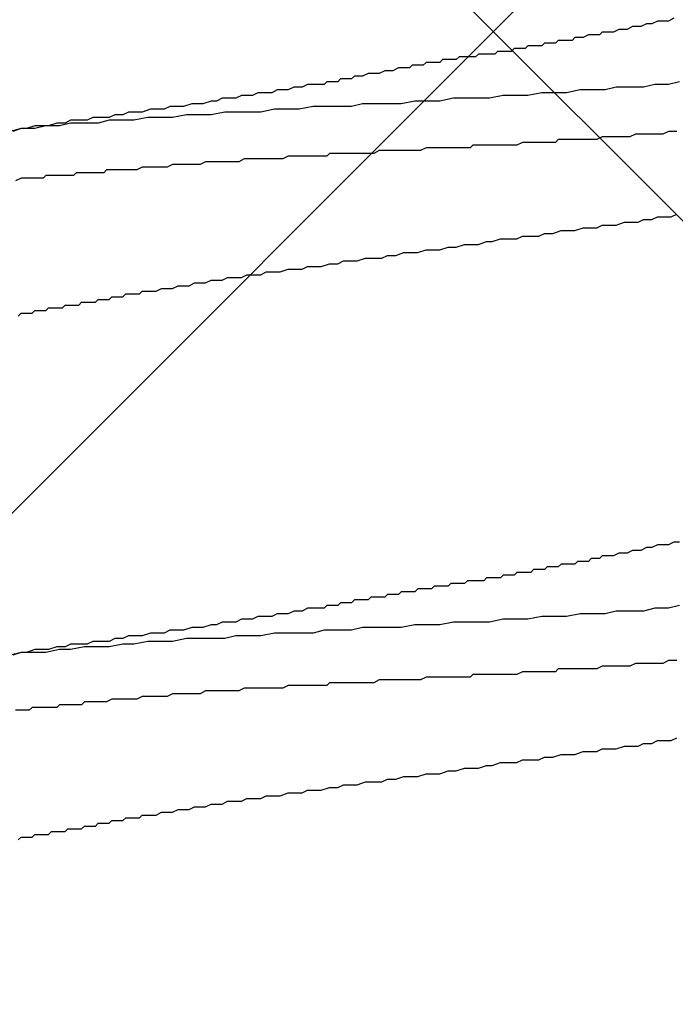
# Model space of a CAD drawing. Units: millimetres. Extents: x 0 to 2760, y 0 to 1910.
# Drawn here: x 986 to 989, y 868 to 873 of the extents above; entities that cross this region are included whole.
import ezdxf

# ---------------------------------------------------------------- set-up
doc = ezdxf.new("R2010")
doc.units = ezdxf.units.MM
doc.layers.add('HATCH', color=9, linetype='Continuous', lineweight=9)
doc.layers.add('KANAMONO_SCREW', color=4, linetype='Continuous')

msp = doc.modelspace()

# ---------------------------------------------------------------- linework, layer by layer
at = {"layer": 'HATCH', "linetype": 'Continuous'}
for p, q in [((966.1501, 851), (1000.1501, 885)), ((1009.5062, 851), (975.5062, 885))]:
    msp.add_line(p, q, dxfattribs=at)
at = {"layer": 'KANAMONO_SCREW'}
for p, q in [((988.5242, 872.7123), (988.4991, 872.6998)), ((988.5492, 872.7123), (988.5242, 872.7123)), ((988.5743, 872.7248), (988.5492, 872.7123)), ((988.5993, 872.7248), (988.5743, 872.7248)), ((988.6244, 872.7248), (988.5993, 872.7248)), ((988.6494, 872.7374), (988.6244, 872.7248)), ((988.3238, 872.6747), (988.3112, 872.6622)), ((988.3363, 872.6747), (988.3238, 872.6747)), ((988.3613, 872.6747), (988.3363, 872.6747)), ((988.3739, 872.6747), (988.3613, 872.6747)), ((988.3989, 872.6873), (988.3739, 872.6747)), ((988.424, 872.6873), (988.3989, 872.6873)), ((988.4365, 872.6873), (988.424, 872.6873)), ((988.4615, 872.6998), (988.4365, 872.6873)), ((988.4866, 872.6998), (988.4615, 872.6998)), ((988.4991, 872.6998), (988.4866, 872.6998)), ((988.0607, 872.6246), (988.0482, 872.6121)), ((988.0732, 872.6246), (988.0607, 872.6246)), ((988.0858, 872.6246), (988.0732, 872.6246)), ((988.0983, 872.6246), (988.0858, 872.6246)), ((988.1108, 872.6246), (988.0983, 872.6246)), ((988.1233, 872.6372), (988.1108, 872.6246)), ((988.1359, 872.6372), (988.1233, 872.6372)), ((988.1484, 872.6372), (988.1359, 872.6372)), ((988.1609, 872.6372), (988.1484, 872.6372)), ((988.186, 872.6372), (988.1609, 872.6372)), ((988.1985, 872.6497), (988.186, 872.6372)), ((988.211, 872.6497), (988.1985, 872.6497)), ((988.2235, 872.6497), (988.211, 872.6497)), ((988.2361, 872.6497), (988.2235, 872.6497)), ((988.2611, 872.6622), (988.2361, 872.6497)), ((988.2737, 872.6622), (988.2611, 872.6622)), ((988.2862, 872.6622), (988.2737, 872.6622)), ((988.3112, 872.6622), (988.2862, 872.6622)), ((987.7601, 872.5745), (987.7476, 872.562)), ((987.7726, 872.5745), (987.7601, 872.5745)), ((987.7851, 872.5745), (987.7726, 872.5745)), ((987.7977, 872.5745), (987.7851, 872.5745)), ((987.8102, 872.5745), (987.7977, 872.5745)), ((987.8227, 872.5745), (987.8102, 872.5745)), ((987.8352, 872.5745), (987.8227, 872.5745)), ((987.8478, 872.5871), (987.8352, 872.5745)), ((987.8603, 872.5871), (987.8478, 872.5871)), ((987.8728, 872.5871), (987.8603, 872.5871)), ((987.8853, 872.5871), (987.8728, 872.5871)), ((987.8979, 872.5871), (987.8853, 872.5871)), ((987.9104, 872.5871), (987.8979, 872.5871)), ((987.9229, 872.5996), (987.9104, 872.5871)), ((987.9354, 872.5996), (987.9229, 872.5996)), ((987.948, 872.5996), (987.9354, 872.5996)), ((987.9605, 872.5996), (987.948, 872.5996)), ((987.973, 872.5996), (987.9605, 872.5996)), ((987.9855, 872.6121), (987.973, 872.5996)), ((987.9981, 872.6121), (987.9855, 872.6121)), ((988.0106, 872.6121), (987.9981, 872.6121)), ((988.0231, 872.6121), (988.0106, 872.6121)), ((988.0357, 872.6121), (988.0231, 872.6121)), ((988.0482, 872.6121), (988.0357, 872.6121)), ((987.5221, 872.537), (987.5096, 872.5244)), ((987.5346, 872.537), (987.5221, 872.537)), ((987.5471, 872.537), (987.5346, 872.537)), ((987.5597, 872.537), (987.5471, 872.537)), ((987.5722, 872.537), (987.5597, 872.537)), ((987.5847, 872.537), (987.5722, 872.537)), ((987.5972, 872.5495), (987.5847, 872.537)), ((987.6098, 872.5495), (987.5972, 872.5495)), ((987.6223, 872.5495), (987.6098, 872.5495)), ((987.6348, 872.5495), (987.6223, 872.5495)), ((987.6473, 872.5495), (987.6348, 872.5495)), ((987.6599, 872.5495), (987.6473, 872.5495)), ((987.6724, 872.562), (987.6599, 872.5495)), ((987.6849, 872.562), (987.6724, 872.562)), ((987.6974, 872.562), (987.6849, 872.562)), ((987.71, 872.562), (987.6974, 872.562)), ((987.7225, 872.562), (987.71, 872.562)), ((987.735, 872.562), (987.7225, 872.562)), ((987.7476, 872.562), (987.735, 872.562)), ((987.259, 872.4868), (987.234, 872.4743)), ((987.2716, 872.4868), (987.259, 872.4868)), ((987.2966, 872.4868), (987.2716, 872.4868)), ((987.3091, 872.4868), (987.2966, 872.4868)), ((987.3342, 872.4994), (987.3091, 872.4868)), ((987.3467, 872.4994), (987.3342, 872.4994)), ((987.3592, 872.4994), (987.3467, 872.4994)), ((987.3718, 872.4994), (987.3592, 872.4994)), ((987.3968, 872.5119), (987.3718, 872.4994)), ((987.4093, 872.5119), (987.3968, 872.5119)), ((987.4219, 872.5119), (987.4093, 872.5119)), ((987.4344, 872.5119), (987.4219, 872.5119)), ((987.4469, 872.5119), (987.4344, 872.5119)), ((987.4595, 872.5244), (987.4469, 872.5119)), ((987.472, 872.5244), (987.4595, 872.5244)), ((987.4845, 872.5244), (987.472, 872.5244)), ((987.497, 872.5244), (987.4845, 872.5244)), ((987.5096, 872.5244), (987.497, 872.5244)), ((987.0711, 872.4493), (987.0586, 872.4367)), ((987.0962, 872.4493), (987.0711, 872.4493)), ((987.1212, 872.4493), (987.0962, 872.4493)), ((987.1338, 872.4618), (987.1212, 872.4493)), ((987.1588, 872.4618), (987.1338, 872.4618)), ((987.1839, 872.4618), (987.1588, 872.4618)), ((987.1964, 872.4743), (987.1839, 872.4618)), ((987.2215, 872.4743), (987.1964, 872.4743)), ((987.234, 872.4743), (987.2215, 872.4743)), ((988.6745, 872.4493), (988.6244, 872.4367)), ((986.758, 872.3992), (986.7329, 872.3866)), ((986.783, 872.3992), (986.758, 872.3992)), ((986.8206, 872.3992), (986.783, 872.3992)), ((986.8457, 872.4117), (986.8206, 872.3992)), ((986.8707, 872.4117), (986.8457, 872.4117)), ((986.8958, 872.4117), (986.8707, 872.4117)), ((986.9208, 872.4242), (986.8958, 872.4117)), ((986.9459, 872.4242), (986.9208, 872.4242)), ((986.9584, 872.4242), (986.9459, 872.4242)), ((986.9835, 872.4367), (986.9584, 872.4242)), ((987.0085, 872.4367), (986.9835, 872.4367)), ((987.0336, 872.4367), (987.0085, 872.4367)), ((987.0586, 872.4367), (987.0336, 872.4367)), ((988.0482, 872.3992), (987.9855, 872.3866)), ((988.0983, 872.3992), (988.0482, 872.3992)), ((988.1609, 872.3992), (988.0983, 872.3992)), ((988.2235, 872.4117), (988.1609, 872.3992)), ((988.2737, 872.4117), (988.2235, 872.4117)), ((988.3363, 872.4117), (988.2737, 872.4117)), ((988.3864, 872.4242), (988.3363, 872.4117)), ((988.449, 872.4242), (988.3864, 872.4242)), ((988.5116, 872.4242), (988.449, 872.4242)), ((988.5618, 872.4367), (988.5116, 872.4242)), ((988.6244, 872.4367), (988.5618, 872.4367)), ((986.545, 872.3616), (986.5075, 872.3491)), ((986.5701, 872.3616), (986.545, 872.3616)), ((986.5952, 872.3741), (986.5701, 872.3616)), ((986.6202, 872.3741), (986.5952, 872.3741)), ((986.6578, 872.3741), (986.6202, 872.3741)), ((986.6828, 872.3866), (986.6578, 872.3741)), ((986.7079, 872.3866), (986.6828, 872.3866)), ((986.7329, 872.3866), (986.7079, 872.3866)), ((987.472, 872.3616), (987.4093, 872.3491)), ((987.5221, 872.3616), (987.472, 872.3616)), ((987.5847, 872.3616), (987.5221, 872.3616)), ((987.6473, 872.3741), (987.5847, 872.3616)), ((987.6974, 872.3741), (987.6473, 872.3741)), ((987.7601, 872.3741), (987.6974, 872.3741)), ((987.8102, 872.3741), (987.7601, 872.3741)), ((987.8728, 872.3866), (987.8102, 872.3741)), ((987.9354, 872.3866), (987.8728, 872.3866)), ((987.9855, 872.3866), (987.9354, 872.3866)), ((986.1693, 872.3115), (986.1442, 872.299)), ((986.2068, 872.3115), (986.1693, 872.3115)), ((986.2319, 872.3115), (986.2068, 872.3115)), ((986.2695, 872.324), (986.2319, 872.3115)), ((986.2945, 872.324), (986.2695, 872.324)), ((986.3321, 872.324), (986.2945, 872.324)), ((986.3572, 872.3365), (986.3321, 872.324)), ((986.3947, 872.3365), (986.3572, 872.3365)), ((986.4198, 872.3365), (986.3947, 872.3365)), ((986.4574, 872.3491), (986.4198, 872.3365)), ((986.4824, 872.3491), (986.4574, 872.3491)), ((986.5075, 872.3491), (986.4824, 872.3491)), ((986.6077, 872.3115), (986.545, 872.299)), ((986.6578, 872.3115), (986.6077, 872.3115)), ((986.7204, 872.3115), (986.6578, 872.3115)), ((986.7705, 872.3115), (986.7204, 872.3115)), ((986.8331, 872.324), (986.7705, 872.3115)), ((986.8958, 872.324), (986.8331, 872.324)), ((986.9459, 872.324), (986.8958, 872.324)), ((987.0085, 872.3365), (986.9459, 872.324)), ((987.0586, 872.3365), (987.0085, 872.3365)), ((987.1212, 872.3365), (987.0586, 872.3365)), ((987.1839, 872.3365), (987.1212, 872.3365)), ((987.234, 872.3491), (987.1839, 872.3365)), ((987.2966, 872.3491), (987.234, 872.3491)), ((987.3467, 872.3491), (987.2966, 872.3491)), ((987.4093, 872.3491), (987.3467, 872.3491)), ((985.8436, 872.2614), (985.806, 872.2489)), ((985.8812, 872.2614), (985.8436, 872.2614)), ((985.9062, 872.2614), (985.8561, 872.2489)), ((985.9062, 872.2739), (985.8812, 872.2614)), ((985.9438, 872.2739), (985.9062, 872.2739)), ((985.9688, 872.2614), (985.9062, 872.2614)), ((985.9814, 872.2739), (985.9438, 872.2739)), ((986.0315, 872.2614), (985.9688, 872.2614)), ((986.0064, 872.2864), (985.9814, 872.2739)), ((986.044, 872.2864), (986.0064, 872.2864)), ((986.0816, 872.2739), (986.0315, 872.2614)), ((986.0816, 872.2864), (986.044, 872.2864)), ((986.1066, 872.299), (986.0816, 872.2864)), ((986.1442, 872.2739), (986.0816, 872.2739)), ((986.1442, 872.299), (986.1066, 872.299)), ((986.1943, 872.2739), (986.1442, 872.2739)), ((986.2569, 872.2864), (986.1943, 872.2739)), ((986.3196, 872.2864), (986.2569, 872.2864)), ((986.3697, 872.2864), (986.3196, 872.2864)), ((986.4323, 872.299), (986.3697, 872.2864)), ((986.4824, 872.299), (986.4323, 872.299)), ((986.545, 872.299), (986.4824, 872.299)), ((985.6807, 872.2363), (985.6306, 872.2238)), ((985.6807, 872.2363), (985.6432, 872.2238)), ((985.7434, 872.2363), (985.6807, 872.2363)), ((985.7058, 872.2363), (985.6807, 872.2363)), ((985.7434, 872.2489), (985.7058, 872.2363)), ((985.7935, 872.2489), (985.7434, 872.2363)), ((985.781, 872.2489), (985.7434, 872.2489)), ((985.806, 872.2489), (985.781, 872.2489)), ((985.8561, 872.2489), (985.7935, 872.2489)), ((988.6244, 872.2238), (988.5993, 872.2113)), ((988.6494, 872.2238), (988.6244, 872.2238)), ((988.662, 872.2238), (988.6494, 872.2238)), ((987.9605, 872.1737), (987.9354, 872.1612)), ((987.973, 872.1737), (987.9605, 872.1737)), ((987.9981, 872.1737), (987.973, 872.1737)), ((988.0231, 872.1737), (987.9981, 872.1737)), ((988.0482, 872.1737), (988.0231, 872.1737)), ((988.0607, 872.1737), (988.0482, 872.1737)), ((988.0858, 872.1737), (988.0607, 872.1737)), ((988.1108, 872.1737), (988.0858, 872.1737)), ((988.1233, 872.1862), (988.1108, 872.1737)), ((988.1484, 872.1862), (988.1233, 872.1862)), ((988.1734, 872.1862), (988.1484, 872.1862)), ((988.1985, 872.1862), (988.1734, 872.1862)), ((988.211, 872.1862), (988.1985, 872.1862)), ((988.2361, 872.1862), (988.211, 872.1862)), ((988.2611, 872.1862), (988.2361, 872.1862)), ((988.2862, 872.1862), (988.2611, 872.1862)), ((988.2987, 872.1862), (988.2862, 872.1862)), ((988.3238, 872.1987), (988.2987, 872.1862)), ((988.3488, 872.1987), (988.3238, 872.1987)), ((988.3613, 872.1987), (988.3488, 872.1987)), ((988.3864, 872.1987), (988.3613, 872.1987)), ((988.4114, 872.1987), (988.3864, 872.1987)), ((988.4365, 872.1987), (988.4114, 872.1987)), ((988.449, 872.1987), (988.4365, 872.1987)), ((988.4741, 872.2113), (988.449, 872.1987)), ((988.4991, 872.2113), (988.4741, 872.2113)), ((988.5116, 872.2113), (988.4991, 872.2113)), ((988.5367, 872.2113), (988.5116, 872.2113)), ((988.5618, 872.2113), (988.5367, 872.2113)), ((988.5868, 872.2113), (988.5618, 872.2113)), ((988.5993, 872.2113), (988.5868, 872.2113)), ((987.3091, 872.1361), (987.2841, 872.1236)), ((987.3217, 872.1361), (987.3091, 872.1361)), ((987.3467, 872.1361), (987.3217, 872.1361)), ((987.3718, 872.1361), (987.3467, 872.1361)), ((987.3968, 872.1361), (987.3718, 872.1361)), ((987.4093, 872.1361), (987.3968, 872.1361)), ((987.4344, 872.1361), (987.4093, 872.1361)), ((987.4595, 872.1361), (987.4344, 872.1361)), ((987.4845, 872.1361), (987.4595, 872.1361)), ((987.497, 872.1361), (987.4845, 872.1361)), ((987.5221, 872.1486), (987.497, 872.1361)), ((987.5471, 872.1486), (987.5221, 872.1486)), ((987.5597, 872.1486), (987.5471, 872.1486)), ((987.5847, 872.1486), (987.5597, 872.1486)), ((987.6098, 872.1486), (987.5847, 872.1486)), ((987.6348, 872.1486), (987.6098, 872.1486)), ((987.6473, 872.1486), (987.6348, 872.1486)), ((987.6724, 872.1486), (987.6473, 872.1486)), ((987.6974, 872.1486), (987.6724, 872.1486)), ((987.7225, 872.1486), (987.6974, 872.1486)), ((987.735, 872.1612), (987.7225, 872.1486)), ((987.7601, 872.1612), (987.735, 872.1612)), ((987.7851, 872.1612), (987.7601, 872.1612)), ((987.8102, 872.1612), (987.7851, 872.1612)), ((987.8227, 872.1612), (987.8102, 872.1612)), ((987.8478, 872.1612), (987.8227, 872.1612)), ((987.8728, 872.1612), (987.8478, 872.1612)), ((987.8853, 872.1612), (987.8728, 872.1612)), ((987.9104, 872.1612), (987.8853, 872.1612)), ((987.9354, 872.1612), (987.9104, 872.1612)), ((986.52, 872.086), (986.4949, 872.0735)), ((986.545, 872.086), (986.52, 872.086)), ((986.5576, 872.086), (986.545, 872.086)), ((986.5826, 872.086), (986.5576, 872.086)), ((986.6077, 872.086), (986.5826, 872.086)), ((986.6327, 872.086), (986.6077, 872.086)), ((986.6453, 872.086), (986.6327, 872.086)), ((986.6703, 872.086), (986.6453, 872.086)), ((986.6954, 872.0985), (986.6703, 872.086)), ((986.7204, 872.0985), (986.6954, 872.0985)), ((986.7329, 872.0985), (986.7204, 872.0985)), ((986.758, 872.0985), (986.7329, 872.0985)), ((986.783, 872.0985), (986.758, 872.0985)), ((986.8081, 872.0985), (986.783, 872.0985)), ((986.8206, 872.0985), (986.8081, 872.0985)), ((986.8457, 872.0985), (986.8206, 872.0985)), ((986.8707, 872.0985), (986.8457, 872.0985)), ((986.8958, 872.1111), (986.8707, 872.0985)), ((986.9083, 872.1111), (986.8958, 872.1111)), ((986.9334, 872.1111), (986.9083, 872.1111)), ((986.9584, 872.1111), (986.9334, 872.1111)), ((986.9835, 872.1111), (986.9584, 872.1111)), ((986.996, 872.1111), (986.9835, 872.1111)), ((987.021, 872.1111), (986.996, 872.1111)), ((987.0461, 872.1111), (987.021, 872.1111)), ((987.0711, 872.1111), (987.0461, 872.1111)), ((987.0837, 872.1236), (987.0711, 872.1111)), ((987.1087, 872.1236), (987.0837, 872.1236)), ((987.1338, 872.1236), (987.1087, 872.1236)), ((987.1463, 872.1236), (987.1338, 872.1236)), ((987.1714, 872.1236), (987.1463, 872.1236)), ((987.1964, 872.1236), (987.1714, 872.1236)), ((987.2215, 872.1236), (987.1964, 872.1236)), ((987.234, 872.1236), (987.2215, 872.1236)), ((987.259, 872.1236), (987.234, 872.1236)), ((987.2841, 872.1236), (987.259, 872.1236)), ((986.0691, 872.0484), (986.0565, 872.0359)), ((986.0941, 872.0484), (986.0691, 872.0484)), ((986.1066, 872.0484), (986.0941, 872.0484)), ((986.1192, 872.0484), (986.1066, 872.0484)), ((986.1317, 872.0484), (986.1192, 872.0484)), ((986.1442, 872.0484), (986.1317, 872.0484)), ((986.1693, 872.0484), (986.1442, 872.0484)), ((986.1943, 872.0484), (986.1693, 872.0484)), ((986.2068, 872.0484), (986.1943, 872.0484)), ((986.2319, 872.061), (986.2068, 872.0484)), ((986.2569, 872.061), (986.2319, 872.061)), ((986.282, 872.061), (986.2569, 872.061)), ((986.2945, 872.061), (986.282, 872.061)), ((986.3196, 872.061), (986.2945, 872.061)), ((986.3446, 872.061), (986.3196, 872.061)), ((986.3697, 872.0735), (986.3446, 872.061)), ((986.3822, 872.0735), (986.3697, 872.0735)), ((986.4073, 872.0735), (986.3822, 872.0735)), ((986.4323, 872.0735), (986.4073, 872.0735)), ((986.4574, 872.0735), (986.4323, 872.0735)), ((986.4699, 872.0735), (986.4574, 872.0735)), ((986.4949, 872.0735), (986.4699, 872.0735)), ((985.6807, 872.0109), (985.6557, 871.9983)), ((985.6933, 872.0109), (985.6807, 872.0109)), ((985.7058, 872.0109), (985.6933, 872.0109)), ((985.7183, 872.0109), (985.7058, 872.0109)), ((985.7309, 872.0109), (985.7183, 872.0109)), ((985.7434, 872.0109), (985.7309, 872.0109)), ((985.7559, 872.0109), (985.7434, 872.0109)), ((985.7684, 872.0109), (985.7559, 872.0109)), ((985.781, 872.0109), (985.7684, 872.0109)), ((985.7935, 872.0234), (985.781, 872.0109)), ((985.8185, 872.0234), (985.7935, 872.0234)), ((985.8311, 872.0234), (985.8185, 872.0234)), ((985.8436, 872.0234), (985.8311, 872.0234)), ((985.8561, 872.0234), (985.8436, 872.0234)), ((985.8686, 872.0234), (985.8561, 872.0234)), ((985.8812, 872.0234), (985.8686, 872.0234)), ((985.8937, 872.0234), (985.8812, 872.0234)), ((985.9062, 872.0234), (985.8937, 872.0234)), ((985.9187, 872.0234), (985.9062, 872.0234)), ((985.9313, 872.0359), (985.9187, 872.0234)), ((985.9563, 872.0359), (985.9313, 872.0359)), ((985.9688, 872.0359), (985.9563, 872.0359)), ((985.9814, 872.0359), (985.9688, 872.0359)), ((985.9939, 872.0359), (985.9814, 872.0359)), ((986.0064, 872.0359), (985.9939, 872.0359)), ((986.019, 872.0359), (986.0064, 872.0359)), ((986.0315, 872.0359), (986.019, 872.0359)), ((986.044, 872.0359), (986.0315, 872.0359)), ((986.0565, 872.0359), (986.044, 872.0359)), ((988.4866, 871.8104), (988.5116, 871.823)), ((988.5116, 871.823), (988.5492, 871.823)), ((988.5492, 871.823), (988.5743, 871.8355)), ((988.5743, 871.8355), (988.5993, 871.8355)), ((988.5993, 871.8355), (988.6369, 871.8355)), ((988.6369, 871.8355), (988.662, 871.848)), ((988.0983, 871.7603), (988.1359, 871.7729)), ((988.1359, 871.7729), (988.1609, 871.7729)), ((988.1609, 871.7729), (988.1985, 871.7729)), ((988.1985, 871.7729), (988.2361, 871.7854)), ((988.2361, 871.7854), (988.2611, 871.7854)), ((988.2611, 871.7854), (988.2987, 871.7854)), ((988.2987, 871.7854), (988.3238, 871.7979)), ((988.3238, 871.7979), (988.3613, 871.7979)), ((988.3613, 871.7979), (988.3864, 871.7979)), ((988.3864, 871.7979), (988.424, 871.8104)), ((988.424, 871.8104), (988.449, 871.8104)), ((988.449, 871.8104), (988.4866, 871.8104)), ((987.8227, 871.7228), (987.8603, 871.7353)), ((987.8603, 871.7353), (987.8979, 871.7353)), ((987.8979, 871.7353), (987.9354, 871.7353)), ((987.9354, 871.7353), (987.9605, 871.7478)), ((987.9605, 871.7478), (987.9981, 871.7478)), ((987.9981, 871.7478), (988.0357, 871.7478)), ((988.0357, 871.7478), (988.0607, 871.7603)), ((988.0607, 871.7603), (988.0983, 871.7603)), ((987.4845, 871.6727), (987.5221, 871.6852)), ((987.5221, 871.6852), (987.5597, 871.6852)), ((987.5597, 871.6852), (987.5847, 871.6852)), ((987.5847, 871.6852), (987.6223, 871.6977)), ((987.6223, 871.6977), (987.6599, 871.6977)), ((987.6599, 871.6977), (987.6974, 871.7102)), ((987.6974, 871.7102), (987.7225, 871.7102)), ((987.7225, 871.7102), (987.7601, 871.7102)), ((987.7601, 871.7102), (987.7977, 871.7228)), ((987.7977, 871.7228), (987.8227, 871.7228)), ((987.1212, 871.6225), (987.1463, 871.6351)), ((987.1463, 871.6351), (987.1839, 871.6351)), ((987.1839, 871.6351), (987.2089, 871.6351)), ((987.2089, 871.6351), (987.2465, 871.6476)), ((987.2465, 871.6476), (987.2841, 871.6476)), ((987.2841, 871.6476), (987.3217, 871.6476)), ((987.3217, 871.6476), (987.3467, 871.6601)), ((987.3467, 871.6601), (987.3843, 871.6601)), ((987.3843, 871.6601), (987.4219, 871.6727)), ((987.4219, 871.6727), (987.4469, 871.6727)), ((987.4469, 871.6727), (987.4845, 871.6727)), ((986.8582, 871.585), (986.8958, 871.5975)), ((986.8958, 871.5975), (986.9208, 871.5975)), ((986.9208, 871.5975), (986.9584, 871.5975)), ((986.9584, 871.5975), (986.9835, 871.61)), ((986.9835, 871.61), (987.021, 871.61)), ((987.021, 871.61), (987.0461, 871.61)), ((987.0461, 871.61), (987.0837, 871.6225)), ((987.0837, 871.6225), (987.1212, 871.6225)), ((986.52, 871.5349), (986.545, 871.5474)), ((986.545, 871.5474), (986.5701, 871.5474)), ((986.5701, 871.5474), (986.5952, 871.5474)), ((986.5952, 871.5474), (986.6202, 871.5599)), ((986.6202, 871.5599), (986.6578, 871.5599)), ((986.6578, 871.5599), (986.6828, 871.5599)), ((986.6828, 871.5599), (986.7079, 871.5724)), ((986.7079, 871.5724), (986.7455, 871.5724)), ((986.7455, 871.5724), (986.7705, 871.5724)), ((986.7705, 871.5724), (986.7956, 871.585)), ((986.7956, 871.585), (986.8331, 871.585)), ((986.8331, 871.585), (986.8582, 871.585)), ((986.2945, 871.4973), (986.3196, 871.5098)), ((986.3196, 871.5098), (986.3446, 871.5098)), ((986.3446, 871.5098), (986.3697, 871.5098)), ((986.3697, 871.5098), (986.3947, 871.5223)), ((986.3947, 871.5223), (986.4198, 871.5223)), ((986.4198, 871.5223), (986.4448, 871.5223)), ((986.4448, 871.5223), (986.4699, 871.5349)), ((986.4699, 871.5349), (986.4949, 871.5349)), ((986.4949, 871.5349), (986.52, 871.5349)), ((986.019, 871.4472), (986.0315, 871.4597)), ((986.0315, 871.4597), (986.044, 871.4597)), ((986.044, 871.4597), (986.0565, 871.4597)), ((986.0565, 871.4597), (986.0691, 871.4597)), ((986.0691, 871.4597), (986.0816, 871.4597)), ((986.0816, 871.4597), (986.0941, 871.4722)), ((986.0941, 871.4722), (986.1066, 871.4722)), ((986.1066, 871.4722), (986.1317, 871.4722)), ((986.1317, 871.4722), (986.1442, 871.4722)), ((986.1442, 871.4722), (986.1567, 871.4848)), ((986.1567, 871.4848), (986.1818, 871.4848)), ((986.1818, 871.4848), (986.1943, 871.4848)), ((986.1943, 871.4848), (986.2194, 871.4848)), ((986.2194, 871.4848), (986.2319, 871.4973)), ((986.2319, 871.4973), (986.2569, 871.4973)), ((986.2569, 871.4973), (986.282, 871.4973)), ((986.282, 871.4973), (986.2945, 871.4973)), ((985.7935, 871.4096), (985.806, 871.4221)), ((985.806, 871.4221), (985.8185, 871.4221)), ((985.8185, 871.4221), (985.8311, 871.4221)), ((985.8311, 871.4221), (985.8436, 871.4221)), ((985.8436, 871.4221), (985.8561, 871.4221)), ((985.8561, 871.4221), (985.8686, 871.4221)), ((985.8686, 871.4221), (985.8812, 871.4347)), ((985.8812, 871.4347), (985.8937, 871.4347)), ((985.8937, 871.4347), (985.9062, 871.4347)), ((985.9062, 871.4347), (985.9187, 871.4347)), ((985.9187, 871.4347), (985.9313, 871.4347)), ((985.9313, 871.4347), (985.9438, 871.4347)), ((985.9438, 871.4347), (985.9563, 871.4472)), ((985.9563, 871.4472), (985.9688, 871.4472)), ((985.9688, 871.4472), (985.9814, 871.4472)), ((985.9814, 871.4472), (985.9939, 871.4472)), ((985.9939, 871.4472), (986.0064, 871.4472)), ((986.0064, 871.4472), (986.019, 871.4472)), ((985.6682, 871.3846), (985.6807, 871.3971)), ((985.6807, 871.3971), (985.6933, 871.3971)), ((985.6933, 871.3971), (985.7058, 871.3971)), ((985.7058, 871.3971), (985.7183, 871.3971)), ((985.7183, 871.3971), (985.7309, 871.3971)), ((985.7309, 871.3971), (985.7434, 871.4096)), ((985.7434, 871.4096), (985.7559, 871.4096)), ((985.7559, 871.4096), (985.7684, 871.4096)), ((985.7684, 871.4096), (985.781, 871.4096)), ((985.781, 871.4096), (985.7935, 871.4096)), ((988.5743, 870.3449), (988.5492, 870.3324)), ((988.5993, 870.3449), (988.5743, 870.3449)), ((988.6244, 870.3449), (988.5993, 870.3449)), ((988.6494, 870.3574), (988.6244, 870.3449)), ((988.6745, 870.3574), (988.6494, 870.3574)), ((988.3238, 870.2948), (988.3112, 870.2823)), ((988.3363, 870.2948), (988.3238, 870.2948)), ((988.3613, 870.2948), (988.3363, 870.2948)), ((988.3739, 870.2948), (988.3613, 870.2948)), ((988.3989, 870.3073), (988.3739, 870.2948)), ((988.424, 870.3073), (988.3989, 870.3073)), ((988.4365, 870.3073), (988.424, 870.3073)), ((988.4615, 870.3198), (988.4365, 870.3073)), ((988.4866, 870.3198), (988.4615, 870.3198)), ((988.4991, 870.3198), (988.4866, 870.3198)), ((988.5242, 870.3324), (988.4991, 870.3198)), ((988.5492, 870.3324), (988.5242, 870.3324)), ((988.1359, 870.2572), (988.1233, 870.2447)), ((988.1484, 870.2572), (988.1359, 870.2572)), ((988.1609, 870.2572), (988.1484, 870.2572)), ((988.186, 870.2572), (988.1609, 870.2572)), ((988.1985, 870.2572), (988.186, 870.2572)), ((988.211, 870.2697), (988.1985, 870.2572)), ((988.2235, 870.2697), (988.211, 870.2697)), ((988.2361, 870.2697), (988.2235, 870.2697)), ((988.2611, 870.2697), (988.2361, 870.2697)), ((988.2737, 870.2823), (988.2611, 870.2697)), ((988.2862, 870.2823), (988.2737, 870.2823)), ((988.3112, 870.2823), (988.2862, 870.2823)), ((987.8728, 870.2071), (987.8603, 870.1946)), ((987.8853, 870.2071), (987.8728, 870.2071)), ((987.8979, 870.2071), (987.8853, 870.2071)), ((987.9104, 870.2071), (987.8979, 870.2071)), ((987.9229, 870.2071), (987.9104, 870.2071)), ((987.9354, 870.2196), (987.9229, 870.2071)), ((987.948, 870.2196), (987.9354, 870.2196)), ((987.9605, 870.2196), (987.948, 870.2196)), ((987.973, 870.2196), (987.9605, 870.2196)), ((987.9855, 870.2196), (987.973, 870.2196)), ((987.9981, 870.2196), (987.9855, 870.2196)), ((988.0106, 870.2322), (987.9981, 870.2196)), ((988.0231, 870.2322), (988.0106, 870.2322)), ((988.0357, 870.2322), (988.0231, 870.2322)), ((988.0482, 870.2322), (988.0357, 870.2322)), ((988.0607, 870.2322), (988.0482, 870.2322)), ((988.0732, 870.2447), (988.0607, 870.2322)), ((988.0858, 870.2447), (988.0732, 870.2447)), ((988.0983, 870.2447), (988.0858, 870.2447)), ((988.1108, 870.2447), (988.0983, 870.2447)), ((988.1233, 870.2447), (988.1108, 870.2447)), ((987.6348, 870.1695), (987.6223, 870.157)), ((987.6473, 870.1695), (987.6348, 870.1695)), ((987.6599, 870.1695), (987.6473, 870.1695)), ((987.6724, 870.1695), (987.6599, 870.1695)), ((987.6849, 870.1695), (987.6724, 870.1695)), ((987.6974, 870.1695), (987.6849, 870.1695)), ((987.71, 870.182), (987.6974, 870.1695)), ((987.7225, 870.182), (987.71, 870.182)), ((987.735, 870.182), (987.7225, 870.182)), ((987.7476, 870.182), (987.735, 870.182)), ((987.7601, 870.182), (987.7476, 870.182)), ((987.7726, 870.182), (987.7601, 870.182)), ((987.7851, 870.182), (987.7726, 870.182)), ((987.7977, 870.1946), (987.7851, 870.182)), ((987.8102, 870.1946), (987.7977, 870.1946)), ((987.8227, 870.1946), (987.8102, 870.1946)), ((987.8352, 870.1946), (987.8227, 870.1946)), ((987.8478, 870.1946), (987.8352, 870.1946)), ((987.8603, 870.1946), (987.8478, 870.1946)), ((987.3467, 870.1194), (987.3342, 870.1069)), ((987.3592, 870.1194), (987.3467, 870.1194)), ((987.3718, 870.1194), (987.3592, 870.1194)), ((987.3968, 870.1194), (987.3718, 870.1194)), ((987.4093, 870.1319), (987.3968, 870.1194)), ((987.4219, 870.1319), (987.4093, 870.1319)), ((987.4344, 870.1319), (987.4219, 870.1319)), ((987.4469, 870.1319), (987.4344, 870.1319)), ((987.4595, 870.1319), (987.4469, 870.1319)), ((987.472, 870.1319), (987.4595, 870.1319)), ((987.4845, 870.1445), (987.472, 870.1319)), ((987.497, 870.1445), (987.4845, 870.1445)), ((987.5096, 870.1445), (987.497, 870.1445)), ((987.5221, 870.1445), (987.5096, 870.1445)), ((987.5346, 870.1445), (987.5221, 870.1445)), ((987.5471, 870.1445), (987.5346, 870.1445)), ((987.5597, 870.157), (987.5471, 870.1445)), ((987.5722, 870.157), (987.5597, 870.157)), ((987.5847, 870.157), (987.5722, 870.157)), ((987.5972, 870.157), (987.5847, 870.157)), ((987.6098, 870.157), (987.5972, 870.157)), ((987.6223, 870.157), (987.6098, 870.157)), ((987.0711, 870.0693), (987.0586, 870.0568)), ((987.0962, 870.0693), (987.0711, 870.0693)), ((987.1212, 870.0693), (987.0962, 870.0693)), ((987.1338, 870.0818), (987.1212, 870.0693)), ((987.1588, 870.0818), (987.1338, 870.0818)), ((987.1839, 870.0818), (987.1588, 870.0818)), ((987.1964, 870.0944), (987.1839, 870.0818)), ((987.2215, 870.0944), (987.1964, 870.0944)), ((987.234, 870.0944), (987.2215, 870.0944)), ((987.259, 870.0944), (987.234, 870.0944)), ((987.2716, 870.1069), (987.259, 870.0944)), ((987.2966, 870.1069), (987.2716, 870.1069)), ((987.3091, 870.1069), (987.2966, 870.1069)), ((987.3342, 870.1069), (987.3091, 870.1069)), ((988.6745, 870.0693), (988.6244, 870.0568)), ((986.8457, 870.0317), (986.8206, 870.0192)), ((986.8707, 870.0317), (986.8457, 870.0317)), ((986.8958, 870.0317), (986.8707, 870.0317)), ((986.9208, 870.0443), (986.8958, 870.0317)), ((986.9459, 870.0443), (986.9208, 870.0443)), ((986.9584, 870.0443), (986.9459, 870.0443)), ((986.9835, 870.0568), (986.9584, 870.0443)), ((987.0085, 870.0568), (986.9835, 870.0568)), ((987.0336, 870.0568), (987.0085, 870.0568)), ((987.0586, 870.0568), (987.0336, 870.0568)), ((988.2235, 870.0317), (988.1609, 870.0192)), ((988.2737, 870.0317), (988.2235, 870.0317)), ((988.3363, 870.0317), (988.2737, 870.0317)), ((988.3864, 870.0443), (988.3363, 870.0317)), ((988.449, 870.0443), (988.3864, 870.0443)), ((988.5116, 870.0443), (988.449, 870.0443)), ((988.5618, 870.0568), (988.5116, 870.0443)), ((988.6244, 870.0568), (988.5618, 870.0568)), ((986.545, 869.9816), (986.5075, 869.9691)), ((986.5701, 869.9816), (986.545, 869.9816)), ((986.5952, 869.9942), (986.5701, 869.9816)), ((986.6202, 869.9942), (986.5952, 869.9942)), ((986.6578, 869.9942), (986.6202, 869.9942)), ((986.6828, 870.0067), (986.6578, 869.9942)), ((986.7079, 870.0067), (986.6828, 870.0067)), ((986.7329, 870.0067), (986.7079, 870.0067)), ((986.758, 870.0192), (986.7329, 870.0067)), ((986.783, 870.0192), (986.758, 870.0192)), ((986.8206, 870.0192), (986.783, 870.0192)), ((987.472, 869.9816), (987.4093, 869.9691)), ((987.5221, 869.9816), (987.472, 869.9816)), ((987.5847, 869.9816), (987.5221, 869.9816)), ((987.6473, 869.9942), (987.5847, 869.9816)), ((987.6974, 869.9942), (987.6473, 869.9942)), ((987.7601, 869.9942), (987.6974, 869.9942)), ((987.8102, 869.9942), (987.7601, 869.9942)), ((987.8728, 870.0067), (987.8102, 869.9942)), ((987.9354, 870.0067), (987.8728, 870.0067)), ((987.9855, 870.0067), (987.9354, 870.0067)), ((988.0482, 870.0192), (987.9855, 870.0067)), ((988.0983, 870.0192), (988.0482, 870.0192)), ((988.1609, 870.0192), (988.0983, 870.0192)), ((986.2695, 869.9441), (986.2319, 869.9315)), ((986.2945, 869.9441), (986.2695, 869.9441)), ((986.3321, 869.9441), (986.2945, 869.9441)), ((986.3572, 869.9566), (986.3321, 869.9441)), ((986.3947, 869.9566), (986.3572, 869.9566)), ((986.4198, 869.9566), (986.3947, 869.9566)), ((986.4574, 869.9691), (986.4198, 869.9566)), ((986.4824, 869.9691), (986.4574, 869.9691)), ((986.5075, 869.9691), (986.4824, 869.9691)), ((986.8331, 869.9441), (986.7705, 869.9315)), ((986.8958, 869.9441), (986.8331, 869.9441)), ((986.9459, 869.9441), (986.8958, 869.9441)), ((987.0085, 869.9441), (986.9459, 869.9441)), ((987.0586, 869.9566), (987.0085, 869.9441)), ((987.1212, 869.9566), (987.0586, 869.9566)), ((987.1839, 869.9566), (987.1212, 869.9566)), ((987.234, 869.9691), (987.1839, 869.9566)), ((987.2966, 869.9691), (987.234, 869.9691)), ((987.3467, 869.9691), (987.2966, 869.9691)), ((987.4093, 869.9691), (987.3467, 869.9691)), ((985.9062, 869.8939), (985.8812, 869.8814)), ((985.9438, 869.8939), (985.9062, 869.8939)), ((985.9814, 869.8939), (985.9438, 869.8939)), ((986.0064, 869.9065), (985.9814, 869.8939)), ((986.044, 869.9065), (986.0064, 869.9065)), ((986.0816, 869.9065), (986.044, 869.9065)), ((986.1066, 869.919), (986.0816, 869.9065)), ((986.1442, 869.8939), (986.0816, 869.8814)), ((986.1442, 869.919), (986.1066, 869.919)), ((986.1693, 869.9315), (986.1442, 869.919)), ((986.1943, 869.8939), (986.1442, 869.8939)), ((986.2068, 869.9315), (986.1693, 869.9315)), ((986.2569, 869.9065), (986.1943, 869.8939)), ((986.2319, 869.9315), (986.2068, 869.9315)), ((986.3196, 869.9065), (986.2569, 869.9065)), ((986.3697, 869.9065), (986.3196, 869.9065)), ((986.4323, 869.919), (986.3697, 869.9065)), ((986.4824, 869.919), (986.4323, 869.919)), ((986.545, 869.919), (986.4824, 869.919)), ((986.6077, 869.919), (986.545, 869.919)), ((986.6578, 869.9315), (986.6077, 869.919)), ((986.7204, 869.9315), (986.6578, 869.9315)), ((986.7705, 869.9315), (986.7204, 869.9315)), ((985.6807, 869.8564), (985.6306, 869.8438)), ((985.6807, 869.8564), (985.6432, 869.8438)), ((985.7434, 869.8564), (985.6807, 869.8564)), ((985.7058, 869.8564), (985.6807, 869.8564)), ((985.7434, 869.8689), (985.7058, 869.8564)), ((985.781, 869.8689), (985.7434, 869.8689)), ((985.7935, 869.8564), (985.7434, 869.8564)), ((985.806, 869.8689), (985.781, 869.8689)), ((985.8561, 869.8689), (985.7935, 869.8564)), ((985.8436, 869.8814), (985.806, 869.8689)), ((985.8812, 869.8814), (985.8436, 869.8814)), ((985.9062, 869.8689), (985.8561, 869.8689)), ((985.9688, 869.8814), (985.9062, 869.8689)), ((986.0315, 869.8814), (985.9688, 869.8814)), ((986.0816, 869.8814), (986.0315, 869.8814)), ((988.4741, 869.8063), (988.449, 869.7937)), ((988.4991, 869.8063), (988.4741, 869.8063)), ((988.5116, 869.8063), (988.4991, 869.8063)), ((988.5367, 869.8063), (988.5116, 869.8063)), ((988.5618, 869.8063), (988.5367, 869.8063)), ((988.5868, 869.8063), (988.5618, 869.8063)), ((988.5993, 869.8063), (988.5868, 869.8063)), ((988.6244, 869.8188), (988.5993, 869.8063)), ((988.6494, 869.8188), (988.6244, 869.8188)), ((988.662, 869.8188), (988.6494, 869.8188)), ((987.735, 869.7562), (987.7225, 869.7436)), ((987.7601, 869.7562), (987.735, 869.7562)), ((987.7851, 869.7562), (987.7601, 869.7562)), ((987.8102, 869.7562), (987.7851, 869.7562)), ((987.8227, 869.7562), (987.8102, 869.7562)), ((987.8478, 869.7562), (987.8227, 869.7562)), ((987.8728, 869.7562), (987.8478, 869.7562)), ((987.8853, 869.7562), (987.8728, 869.7562)), ((987.9104, 869.7562), (987.8853, 869.7562)), ((987.9354, 869.7562), (987.9104, 869.7562)), ((987.9605, 869.7687), (987.9354, 869.7562)), ((987.973, 869.7687), (987.9605, 869.7687)), ((987.9981, 869.7687), (987.973, 869.7687)), ((988.0231, 869.7687), (987.9981, 869.7687)), ((988.0482, 869.7687), (988.0231, 869.7687)), ((988.0607, 869.7687), (988.0482, 869.7687)), ((988.0858, 869.7687), (988.0607, 869.7687)), ((988.1108, 869.7687), (988.0858, 869.7687)), ((988.1233, 869.7812), (988.1108, 869.7687)), ((988.1484, 869.7812), (988.1233, 869.7812)), ((988.1734, 869.7812), (988.1484, 869.7812)), ((988.1985, 869.7812), (988.1734, 869.7812)), ((988.211, 869.7812), (988.1985, 869.7812)), ((988.2361, 869.7812), (988.211, 869.7812)), ((988.2611, 869.7812), (988.2361, 869.7812)), ((988.2862, 869.7812), (988.2611, 869.7812)), ((988.2987, 869.7812), (988.2862, 869.7812)), ((988.3238, 869.7937), (988.2987, 869.7812)), ((988.3488, 869.7937), (988.3238, 869.7937)), ((988.3613, 869.7937), (988.3488, 869.7937)), ((988.3864, 869.7937), (988.3613, 869.7937)), ((988.4114, 869.7937), (988.3864, 869.7937)), ((988.4365, 869.7937), (988.4114, 869.7937)), ((988.449, 869.7937), (988.4365, 869.7937)), ((987.0837, 869.7186), (987.0711, 869.7061)), ((987.1087, 869.7186), (987.0837, 869.7186)), ((987.1338, 869.7186), (987.1087, 869.7186)), ((987.1463, 869.7186), (987.1338, 869.7186)), ((987.1714, 869.7186), (987.1463, 869.7186)), ((987.1964, 869.7186), (987.1714, 869.7186)), ((987.2215, 869.7186), (987.1964, 869.7186)), ((987.234, 869.7186), (987.2215, 869.7186)), ((987.259, 869.7186), (987.234, 869.7186)), ((987.2841, 869.7186), (987.259, 869.7186)), ((987.3091, 869.7311), (987.2841, 869.7186)), ((987.3217, 869.7311), (987.3091, 869.7311)), ((987.3467, 869.7311), (987.3217, 869.7311)), ((987.3718, 869.7311), (987.3467, 869.7311)), ((987.3968, 869.7311), (987.3718, 869.7311)), ((987.4093, 869.7311), (987.3968, 869.7311)), ((987.4344, 869.7311), (987.4093, 869.7311)), ((987.4595, 869.7311), (987.4344, 869.7311)), ((987.4845, 869.7311), (987.4595, 869.7311)), ((987.497, 869.7311), (987.4845, 869.7311)), ((987.5221, 869.7436), (987.497, 869.7311)), ((987.5471, 869.7436), (987.5221, 869.7436)), ((987.5597, 869.7436), (987.5471, 869.7436)), ((987.5847, 869.7436), (987.5597, 869.7436)), ((987.6098, 869.7436), (987.5847, 869.7436)), ((987.6348, 869.7436), (987.6098, 869.7436)), ((987.6473, 869.7436), (987.6348, 869.7436)), ((987.6724, 869.7436), (987.6473, 869.7436)), ((987.6974, 869.7436), (987.6724, 869.7436)), ((987.7225, 869.7436), (987.6974, 869.7436)), ((986.3697, 869.6685), (986.3446, 869.6559)), ((986.3822, 869.6685), (986.3697, 869.6685)), ((986.4073, 869.6685), (986.3822, 869.6685)), ((986.4323, 869.6685), (986.4073, 869.6685)), ((986.4574, 869.6685), (986.4323, 869.6685)), ((986.4699, 869.6685), (986.4574, 869.6685)), ((986.4949, 869.6685), (986.4699, 869.6685)), ((986.52, 869.681), (986.4949, 869.6685)), ((986.545, 869.681), (986.52, 869.681)), ((986.5576, 869.681), (986.545, 869.681)), ((986.5826, 869.681), (986.5576, 869.681)), ((986.6077, 869.681), (986.5826, 869.681)), ((986.6327, 869.681), (986.6077, 869.681)), ((986.6453, 869.681), (986.6327, 869.681)), ((986.6703, 869.681), (986.6453, 869.681)), ((986.6954, 869.6935), (986.6703, 869.681)), ((986.7204, 869.6935), (986.6954, 869.6935)), ((986.7329, 869.6935), (986.7204, 869.6935)), ((986.758, 869.6935), (986.7329, 869.6935)), ((986.783, 869.6935), (986.758, 869.6935)), ((986.8081, 869.6935), (986.783, 869.6935)), ((986.8206, 869.6935), (986.8081, 869.6935)), ((986.8457, 869.6935), (986.8206, 869.6935)), ((986.8707, 869.6935), (986.8457, 869.6935)), ((986.8958, 869.7061), (986.8707, 869.6935)), ((986.9083, 869.7061), (986.8958, 869.7061)), ((986.9334, 869.7061), (986.9083, 869.7061)), ((986.9584, 869.7061), (986.9334, 869.7061)), ((986.9835, 869.7061), (986.9584, 869.7061)), ((986.996, 869.7061), (986.9835, 869.7061)), ((987.021, 869.7061), (986.996, 869.7061)), ((987.0461, 869.7061), (987.021, 869.7061)), ((987.0711, 869.7061), (987.0461, 869.7061)), ((985.9688, 869.6309), (985.9563, 869.6184)), ((985.9814, 869.6309), (985.9688, 869.6309)), ((985.9939, 869.6309), (985.9814, 869.6309)), ((986.0064, 869.6309), (985.9939, 869.6309)), ((986.019, 869.6309), (986.0064, 869.6309)), ((986.0315, 869.6309), (986.019, 869.6309)), ((986.044, 869.6309), (986.0315, 869.6309)), ((986.0565, 869.6309), (986.044, 869.6309)), ((986.0691, 869.6309), (986.0565, 869.6309)), ((986.0941, 869.6434), (986.0691, 869.6309)), ((986.1066, 869.6434), (986.0941, 869.6434)), ((986.1192, 869.6434), (986.1066, 869.6434)), ((986.1317, 869.6434), (986.1192, 869.6434)), ((986.1442, 869.6434), (986.1317, 869.6434)), ((986.1693, 869.6434), (986.1442, 869.6434)), ((986.1943, 869.6434), (986.1693, 869.6434)), ((986.2068, 869.6434), (986.1943, 869.6434)), ((986.2319, 869.6559), (986.2068, 869.6434)), ((986.2569, 869.6559), (986.2319, 869.6559)), ((986.282, 869.6559), (986.2569, 869.6559)), ((986.2945, 869.6559), (986.282, 869.6559)), ((986.3196, 869.6559), (986.2945, 869.6559)), ((986.3446, 869.6559), (986.3196, 869.6559)), ((985.6807, 869.5933), (985.6557, 869.5933)), ((985.6933, 869.5933), (985.6807, 869.5933)), ((985.7058, 869.5933), (985.6933, 869.5933)), ((985.7183, 869.5933), (985.7058, 869.5933)), ((985.7309, 869.6058), (985.7183, 869.5933)), ((985.7434, 869.6058), (985.7309, 869.6058)), ((985.7559, 869.6058), (985.7434, 869.6058)), ((985.7684, 869.6058), (985.7559, 869.6058)), ((985.781, 869.6058), (985.7684, 869.6058)), ((985.7935, 869.6058), (985.781, 869.6058)), ((985.8185, 869.6058), (985.7935, 869.6058)), ((985.8311, 869.6058), (985.8185, 869.6058)), ((985.8436, 869.6058), (985.8311, 869.6058)), ((985.8561, 869.6184), (985.8436, 869.6058)), ((985.8686, 869.6184), (985.8561, 869.6184)), ((985.8812, 869.6184), (985.8686, 869.6184)), ((985.8937, 869.6184), (985.8812, 869.6184)), ((985.9062, 869.6184), (985.8937, 869.6184)), ((985.9187, 869.6184), (985.9062, 869.6184)), ((985.9313, 869.6184), (985.9187, 869.6184)), ((985.9563, 869.6184), (985.9313, 869.6184)), ((988.4866, 869.4305), (988.5116, 869.443)), ((988.5116, 869.443), (988.5492, 869.443)), ((988.5492, 869.443), (988.5743, 869.4555)), ((988.5743, 869.4555), (988.5993, 869.4555)), ((988.5993, 869.4555), (988.6369, 869.4555)), ((988.6369, 869.4555), (988.662, 869.4681)), ((988.1985, 869.3929), (988.2361, 869.4054)), ((988.2361, 869.4054), (988.2611, 869.4054)), ((988.2611, 869.4054), (988.2987, 869.4054)), ((988.2987, 869.4054), (988.3238, 869.418)), ((988.3238, 869.418), (988.3613, 869.418)), ((988.3613, 869.418), (988.3864, 869.418)), ((988.3864, 869.418), (988.424, 869.4305)), ((988.424, 869.4305), (988.449, 869.4305)), ((988.449, 869.4305), (988.4866, 869.4305)), ((987.8227, 869.3428), (987.8603, 869.3553)), ((987.8603, 869.3553), (987.8979, 869.3553)), ((987.8979, 869.3553), (987.9354, 869.3553)), ((987.9354, 869.3553), (987.9605, 869.3678)), ((987.9605, 869.3678), (987.9981, 869.3678)), ((987.9981, 869.3678), (988.0357, 869.3678)), ((988.0357, 869.3678), (988.0607, 869.3804)), ((988.0607, 869.3804), (988.0983, 869.3804)), ((988.0983, 869.3804), (988.1359, 869.3929)), ((988.1359, 869.3929), (988.1609, 869.3929)), ((988.1609, 869.3929), (988.1985, 869.3929)), ((987.5847, 869.3052), (987.6223, 869.3177)), ((987.6223, 869.3177), (987.6599, 869.3177)), ((987.6599, 869.3177), (987.6974, 869.3303)), ((987.6974, 869.3303), (987.7225, 869.3303)), ((987.7225, 869.3303), (987.7601, 869.3303)), ((987.7601, 869.3303), (987.7977, 869.3428)), ((987.7977, 869.3428), (987.8227, 869.3428)), ((987.2089, 869.2551), (987.2465, 869.2676)), ((987.2465, 869.2676), (987.2841, 869.2676)), ((987.2841, 869.2676), (987.3217, 869.2676)), ((987.3217, 869.2676), (987.3467, 869.2802)), ((987.3467, 869.2802), (987.3843, 869.2802)), ((987.3843, 869.2802), (987.4219, 869.2927)), ((987.4219, 869.2927), (987.4469, 869.2927)), ((987.4469, 869.2927), (987.4845, 869.2927)), ((987.4845, 869.2927), (987.5221, 869.3052)), ((987.5221, 869.3052), (987.5597, 869.3052)), ((987.5597, 869.3052), (987.5847, 869.3052)), ((986.9584, 869.2175), (986.9835, 869.2301)), ((986.9835, 869.2301), (987.021, 869.2301)), ((987.021, 869.2301), (987.0461, 869.2301)), ((987.0461, 869.2301), (987.0837, 869.2426)), ((987.0837, 869.2426), (987.1212, 869.2426)), ((987.1212, 869.2426), (987.1463, 869.2551)), ((987.1463, 869.2551), (987.1839, 869.2551)), ((987.1839, 869.2551), (987.2089, 869.2551)), ((986.5952, 869.1674), (986.6202, 869.18)), ((986.6202, 869.18), (986.6578, 869.18)), ((986.6578, 869.18), (986.6828, 869.18)), ((986.6828, 869.18), (986.7079, 869.1925)), ((986.7079, 869.1925), (986.7455, 869.1925)), ((986.7455, 869.1925), (986.7705, 869.1925)), ((986.7705, 869.1925), (986.7956, 869.205)), ((986.7956, 869.205), (986.8331, 869.205)), ((986.8331, 869.205), (986.8582, 869.205)), ((986.8582, 869.205), (986.8958, 869.2175)), ((986.8958, 869.2175), (986.9208, 869.2175)), ((986.9208, 869.2175), (986.9584, 869.2175)), ((986.2945, 869.1173), (986.3196, 869.1299)), ((986.3196, 869.1299), (986.3446, 869.1299)), ((986.3446, 869.1299), (986.3697, 869.1299)), ((986.3697, 869.1299), (986.3947, 869.1424)), ((986.3947, 869.1424), (986.4198, 869.1424)), ((986.4198, 869.1424), (986.4448, 869.1424)), ((986.4448, 869.1424), (986.4699, 869.1549)), ((986.4699, 869.1549), (986.4949, 869.1549)), ((986.4949, 869.1549), (986.52, 869.1549)), ((986.52, 869.1549), (986.545, 869.1674)), ((986.545, 869.1674), (986.5701, 869.1674)), ((986.5701, 869.1674), (986.5952, 869.1674)), ((986.0816, 869.0797), (986.0941, 869.0923)), ((986.0941, 869.0923), (986.1066, 869.0923)), ((986.1066, 869.0923), (986.1317, 869.0923)), ((986.1317, 869.0923), (986.1442, 869.0923)), ((986.1442, 869.0923), (986.1567, 869.1048)), ((986.1567, 869.1048), (986.1818, 869.1048)), ((986.1818, 869.1048), (986.1943, 869.1048)), ((986.1943, 869.1048), (986.2194, 869.1048)), ((986.2194, 869.1048), (986.2319, 869.1173)), ((986.2319, 869.1173), (986.2569, 869.1173)), ((986.2569, 869.1173), (986.282, 869.1173)), ((986.282, 869.1173), (986.2945, 869.1173)), ((985.806, 869.0296), (985.8185, 869.0422)), ((985.8185, 869.0422), (985.8311, 869.0422)), ((985.8311, 869.0422), (985.8436, 869.0422)), ((985.8436, 869.0422), (985.8561, 869.0422)), ((985.8561, 869.0422), (985.8686, 869.0422)), ((985.8686, 869.0422), (985.8812, 869.0422)), ((985.8812, 869.0422), (985.8937, 869.0547)), ((985.8937, 869.0547), (985.9062, 869.0547)), ((985.9062, 869.0547), (985.9187, 869.0547)), ((985.9187, 869.0547), (985.9313, 869.0547)), ((985.9313, 869.0547), (985.9438, 869.0547)), ((985.9438, 869.0547), (985.9563, 869.0547)), ((985.9563, 869.0547), (985.9688, 869.0672)), ((985.9688, 869.0672), (985.9814, 869.0672)), ((985.9814, 869.0672), (985.9939, 869.0672)), ((985.9939, 869.0672), (986.0064, 869.0672)), ((986.0064, 869.0672), (986.019, 869.0672)), ((986.019, 869.0672), (986.0315, 869.0797)), ((986.0315, 869.0797), (986.044, 869.0797)), ((986.044, 869.0797), (986.0565, 869.0797)), ((986.0565, 869.0797), (986.0691, 869.0797)), ((986.0691, 869.0797), (986.0816, 869.0797)), ((985.6682, 869.0046), (985.6807, 869.0171)), ((985.6807, 869.0171), (985.6933, 869.0171)), ((985.6933, 869.0171), (985.7058, 869.0171)), ((985.7058, 869.0171), (985.7183, 869.0171)), ((985.7183, 869.0171), (985.7309, 869.0171)), ((985.7309, 869.0171), (985.7434, 869.0296)), ((985.7434, 869.0296), (985.7559, 869.0296)), ((985.7559, 869.0296), (985.7684, 869.0296)), ((985.7684, 869.0296), (985.781, 869.0296)), ((985.781, 869.0296), (985.7935, 869.0296)), ((985.7935, 869.0296), (985.806, 869.0296))]:
    msp.add_line(p, q, dxfattribs=at)

doc.saveas('drawing.dxf')
